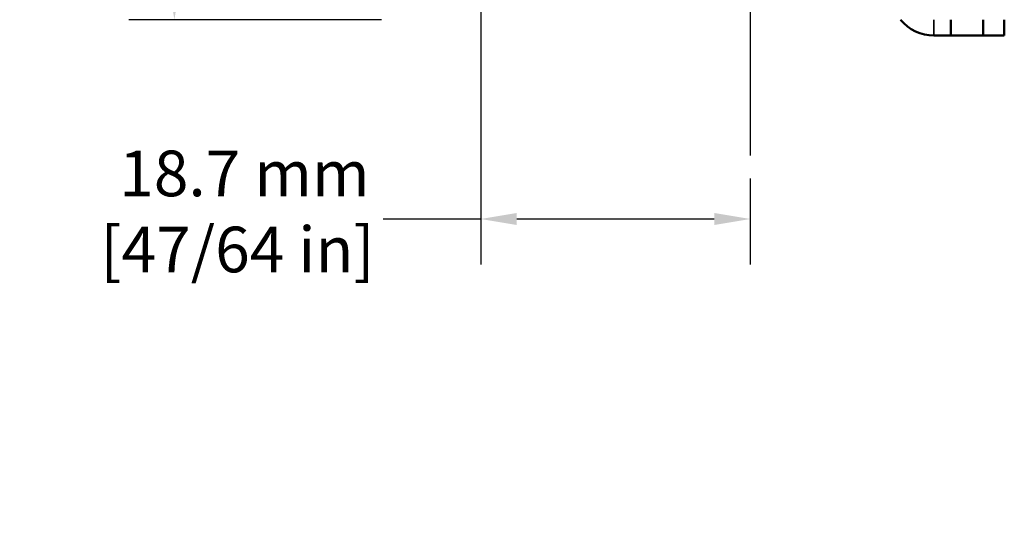
# Model space of a CAD drawing. Units: millimetres. Extents: x 13 to 546, y 6 to 425.
# Drawn here: x 66 to 135, y 268 to 302 of the extents above; entities that cross this region are included whole.
import ezdxf

# ---------------------------------------------------------------- set-up
doc = ezdxf.new("R2010")
doc.units = ezdxf.units.MM
doc.layers.add('Centerline {c3}', color=1, linetype='Continuous', lineweight=25, true_color=0xff0000)
for name, color, linetype, lineweight in [('Dimension {c3}', 7, 'Continuous', 25), ('Visible Narrow {c3}', 7, 'Continuous', 35), ('Visible {c3}', 7, 'Continuous', 50)]:
    doc.layers.add(name, color=color, linetype=linetype, lineweight=lineweight)
doc.styles.add('Dim Text {c3}', font='tahoma.ttf')
doc.dimstyles.new('OD mm[in] {c3 - mm[in]}', dxfattribs={"dimtxt": 3.175, "dimasz": 2.5, "dimexe": 3.175, "dimexo": 1.6002, "dimgap": 0.8, "dimtad": 0, "dimtih": 1, "dimtoh": 1, "dimdec": 1, "dimrnd": 1e-08, "dimzin": 4, "dimdsep": 46, "dimtxsty": 'Dim Text {c3}', "dimcen": 0.09, "dimdle": 10, "dimclrd": 176, "dimclre": 176, "dimclrt": 176, "dimadec": 1, "dimazin": 1, "dimtfac": 1.43937, "dimtofl": 0, "dimtmove": 0, "dimatfit": 3, "dimfxl": 1, "dimtolj": 1, "dimtzin": 4, "dimlwd": -1, "dimlwe": -1, "dimarcsym": 0})

# ---------------------------------------------------------------- blocks, each defined once
blk = doc.blocks.new('*D12')
at = {"layer": 'Defpoints', "color": 0, "transparency": 16777216}
for p in [(98.265, 335.791), (76.972, 302.091), (92.972, 302.091)]:
    blk.add_point(p, dxfattribs=at)
at = {"layer": 'Dimension {c3}', "color": 176, "true_color": 0x000080, "transparency": 16777216}
for p, q in [((96.665, 335.791), (73.797, 335.791)), ((76.972, 333.291), (76.972, 326.639)), ((76.972, 304.591), (76.972, 315.527)), ((91.371, 302.091), (73.797, 302.091))]:
    blk.add_line(p, q, dxfattribs=at)
for points in [[(76.555, 333.291), (77.388, 333.291), (76.972, 335.791)], [(76.555, 304.591), (77.388, 304.591), (76.972, 302.091)]]:
    blk.add_solid(points, dxfattribs=at)
at = {"layer": 'Dimension {c3}', "color": 176, "true_color": 0x000080, "transparency": 16777216, "insert": (76.972, 325.839), "char_height": 3.175, "attachment_point": 2, "style": 'Dim Text {c3}'}
blk.add_mtext('\\A1; 33.7 mm\\P[1 21/64 in]', dxfattribs=at)
blk = doc.blocks.new('*D13')
at = {"layer": 'Defpoints', "color": 0, "transparency": 16777216}
for p in [(98.265, 329.916), (116.995, 292.637), (116.995, 288.223)]:
    blk.add_point(p, dxfattribs=at)
at = {"layer": 'Dimension {c3}', "color": 176, "true_color": 0x000080, "transparency": 16777216}
for p, q in [((98.265, 328.316), (98.265, 285.048)), ((116.995, 291.036), (116.995, 285.048)), ((98.265, 288.223), (91.479, 288.223)), ((114.495, 288.223), (100.765, 288.223))]:
    blk.add_line(p, q, dxfattribs=at)
for points in [[(100.765, 288.64), (100.765, 287.807), (98.265, 288.223)], [(114.495, 288.64), (114.495, 287.807), (116.995, 288.223)]]:
    blk.add_solid(points, dxfattribs=at)
at = {"layer": 'Dimension {c3}', "color": 176, "true_color": 0x000080, "transparency": 16777216, "insert": (81.359, 292.982), "char_height": 3.175, "attachment_point": 2, "style": 'Dim Text {c3}'}
blk.add_mtext('\\A1; 18.7 mm\\P[47/64 in]', dxfattribs=at)

msp = doc.modelspace()

# ---------------------------------------------------------------- linework, layer by layer
at = {"layer": 'Centerline {c3}', "linetype": 'Continuous'}
msp.add_line((116.995, 363.022), (116.995, 292.637), dxfattribs=at)
at = {"layer": 'Visible Narrow {c3}'}
for p, q in [((129.759, 300.991), (129.759, 302.091)), ((133.158, 300.991), (133.158, 302.091)), ((133.198, 300.991), (133.198, 302.091)), ((134.638, 300.991), (134.638, 302.091))]:
    msp.add_line(p, q, dxfattribs=at)
at = {"layer": 'Visible {c3}'}
for p, q in [((130.938, 302.091), (130.938, 300.991)), ((134.653, 300.991), (134.653, 302.091)), ((129.759, 300.991), (130.938, 300.991)), ((130.938, 300.991), (133.158, 300.991)), ((133.158, 300.991), (133.198, 300.991)), ((133.198, 300.991), (134.638, 300.991)), ((134.638, 300.991), (134.653, 300.991))]:
    msp.add_line(p, q, dxfattribs=at)
msp.add_arc((129.759, 303.991), 3, 219.29648, 270, dxfattribs=at)

# ---------------------------------------------------------------- dimensions: what is measured, and where the dimension line sits
at = {"layer": 'Dimension {c3}', "color": 176, "true_color": 0x000080}
for base, p1, p2, angle, text, override, picture, middle in [((76.972, 302.091), (98.265, 335.791), (92.972, 302.091), 270, ' <> mm\\X[1 21/64 in]', {"dimdec": 1, "dimpost": '', "dimtp": 0, "dimtm": 0, "dimtdec": 2, "dimatfit": 1, "dimtvp": -0.25}, '*D12', (76.972, 321.083)), ((116.995, 288.223), (98.265, 329.916), (116.995, 292.637), 180, ' <> mm\\X[47/64 in]', {"dimtih": 0, "dimtoh": 0, "dimdec": 1, "dimpost": '', "dimtp": 0, "dimtm": 0, "dimtdec": 2, "dimatfit": 2, "dimtvp": -0.25}, '*D13', (81.359, 288.223))]:
    dim = msp.add_linear_dim(base=base, p1=p1, p2=p2, angle=angle, text=text, dimstyle='OD mm[in] {c3 - mm[in]}', override=override, dxfattribs=at)
    dim.commit()
    dim.dimension.update_dxf_attribs({"geometry": picture, "text_midpoint": middle, "dimtype": 160})

doc.saveas('drawing.dxf')
